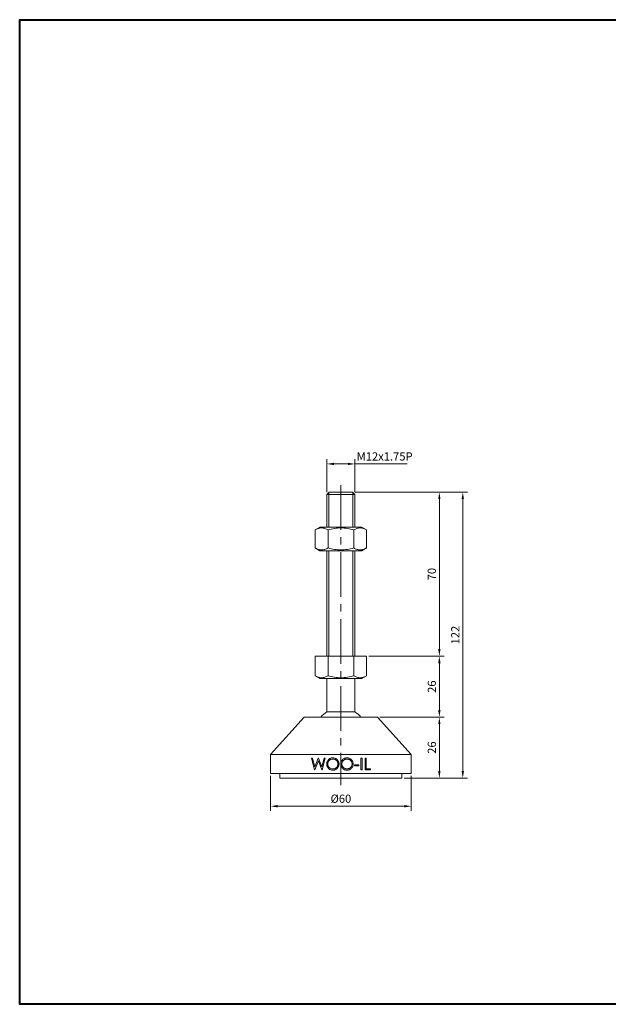
# Model space of a CAD drawing. Units: millimetres. Extents: x 0 to 594, y 0 to 420.
# Drawn here: x 0 to 251, y 0 to 420 of the extents above; entities that cross this region are included whole.
import ezdxf

# ---------------------------------------------------------------- set-up
doc = ezdxf.new("R2010")
doc.units = ezdxf.units.MM
doc.linetypes.add('CENTER2', pattern=[28.575, 19.05, -3.175, 3.175, -3.175])
doc.layers.get('0').update_dxf_attribs({"lineweight": 15})
for name, color, linetype, lineweight in [('1. DIMENSION', 1, 'Continuous', 15), ('2. CENTER', 3, 'CENTER2', 15), ('7. EDGE', 103, 'Continuous', 40)]:
    doc.layers.add(name, color=color, linetype=linetype, lineweight=lineweight)
doc.styles.get("Standard").update_dxf_attribs({"font": 'isocp.shx', "width": 0.9, "bigfont": 'whgtxt.shx'})
doc.dimstyles.new('AM_ISO', dxfattribs={"dimtxt": 3.5, "dimasz": 3, "dimexe": 2, "dimexo": 1, "dimgap": 1, "dimtad": 1, "dimdsep": 46, "dimtxsty": 'Standard', "dimcen": 0, "dimclrd": 256, "dimclre": 256, "dimclrt": 2, "dimadec": 0, "dimazin": 2, "dimtp": 0.1, "dimtm": 0.1, "dimtfac": 0.71, "dimtmove": 0, "dimatfit": 3, "dimfxl": 0, "dimlwd": -1, "dimlwe": -1, "dimarcsym": 0})

# ---------------------------------------------------------------- blocks, each defined once
blk = doc.blocks.new('20210304093180479')
for p, q in [((-5, 122), (-6, 121)), ((5, 122), (-5, 122)), ((6, 121), (5, 122)), ((-6, 121), (-6, 107)), ((6, 121), (-6, 121)), ((6, 107), (6, 121)), ((-8.97, 107), (-10.97, 105.85)), ((-10.97, 98.15), (-10.97, 105.85)), ((-8.97, 107), (8.97, 107)), ((-5.48, 98.15), (-5.48, 105.85)), ((5.48, 98.15), (5.48, 105.85)), ((10.97, 105.85), (8.97, 107)), ((10.97, 98.15), (10.97, 105.85)), ((-10.97, 98.15), (-8.97, 97)), ((-8.97, 97), (8.97, 97)), ((-6, 97), (-6, 52)), ((6, 52), (6, 97)), ((8.97, 97), (10.97, 98.15)), ((-10.97, 43.65), (-10.97, 52)), ((-10.97, 52), (10.97, 52)), ((-5.48, 43.65), (-5.48, 52)), ((5.48, 43.65), (5.48, 52)), ((10.97, 43.65), (10.97, 52)), ((-10.97, 43.65), (-8.97, 42.5)), ((-8.97, 42.5), (0, 42.5)), ((-6, 42.5), (-6, 28.22)), ((0, 42.5), (8.97, 42.5)), ((6, 28.22), (6, 42.5)), ((8.97, 42.5), (10.97, 43.65)), ((-15.6, 26), (-30, 10)), ((15.6, 26), (-15.6, 26)), ((6, 28.22), (-6, 28.22)), ((30, 10), (15.6, 26)), ((-30, 10), (-30, 2)), ((30, 10), (-30, 10)), ((-12.53, 8.5), (-12.07, 8.5)), ((-11.2, 3.5), (-12.53, 8.5)), ((-12.07, 8.5), (-11.09, 4.83)), ((-11.09, 4.83), (-9.63, 8.5)), ((-9.63, 8.5), (-9.57, 8.5)), ((-9.57, 8.5), (-8.14, 4.86)), ((-8.14, 4.86), (-7.16, 8.5)), ((-6.7, 8.5), (-8.05, 3.5)), ((-7.16, 8.5), (-6.7, 8.5)), ((8.56, 8.5), (9.01, 8.5)), ((8.56, 3.5), (8.56, 8.5)), ((9.01, 8.5), (9.01, 3.5)), ((10.29, 8.5), (10.74, 8.5)), ((10.29, 3.5), (10.29, 8.5)), ((10.74, 8.5), (10.74, 4.01)), ((30, 2), (30, 10)), ((-9.62, 7.32), (-11.14, 3.5)), ((-8.11, 3.5), (-9.62, 7.32)), ((5.8, 5.68), (7.72, 5.68)), ((5.8, 5.17), (5.8, 5.68)), ((7.72, 5.17), (5.8, 5.17)), ((7.72, 5.68), (7.72, 5.17)), ((30, 2), (-30, 2)), ((-26, 2), (-26, 0)), ((26, 0), (-26, 0)), ((-11.14, 3.5), (-11.2, 3.5)), ((-8.05, 3.5), (-8.11, 3.5)), ((9.01, 3.5), (8.56, 3.5)), ((12.66, 3.5), (10.29, 3.5)), ((10.74, 4.01), (12.66, 4.01)), ((12.66, 4.01), (12.66, 3.5)), ((26, 0), (26, 2))]:
    blk.add_line(p, q)
for start, end in [(123.0557, 140.4788), (39.5212, 56.9443)]:
    blk.add_arc((0, 19), 11, start, end)
for points, knots in [([(-5.48, 105.85), (-5.93, 106.1), (-6.38, 106.32), (-7.3, 106.61), (-7.76, 106.69), (-8.46, 106.69), (-8.69, 106.67), (-9.15, 106.6), (-9.38, 106.54), (-10.07, 106.32), (-10.52, 106.1), (-10.97, 105.85)], [0, 0, 0, 0, 0.25, 0.25, 0.5, 0.5, 0.625, 0.625, 0.75, 0.75, 1, 1, 1, 1]), ([(-5.48, 105.85), (-4.59, 106.1), (-3.68, 106.32), (-1.85, 106.61), (-0.93, 106.69), (0.47, 106.69), (0.93, 106.67), (1.86, 106.6), (2.33, 106.54), (3.7, 106.31), (4.6, 106.1), (5.48, 105.85)], [0, 0, 0, 0, 0.25, 0.25, 0.5, 0.5, 0.625, 0.625, 0.75, 0.75, 1, 1, 1, 1]), ([(10.97, 105.85), (10.52, 106.1), (10.07, 106.32), (9.16, 106.61), (8.7, 106.69), (8, 106.69), (7.77, 106.67), (7.3, 106.6), (7.07, 106.54), (6.39, 106.32), (5.93, 106.1), (5.48, 105.85)], [0, 0, 0, 0, 0.25, 0.25, 0.5, 0.5, 0.625, 0.625, 0.75, 0.75, 1, 1, 1, 1]), ([(-10.97, 98.15), (-10.52, 97.9), (-10.07, 97.68), (-9.16, 97.39), (-8.7, 97.31), (-8, 97.31), (-7.77, 97.33), (-7.3, 97.4), (-7.07, 97.46), (-6.39, 97.68), (-5.93, 97.9), (-5.48, 98.15)], [0, 0, 0, 0, 0.25, 0.25, 0.5, 0.5, 0.625, 0.625, 0.75, 0.75, 1, 1, 1, 1]), ([(-5.48, 98.15), (-4.59, 97.9), (-3.68, 97.68), (-1.85, 97.39), (-0.93, 97.31), (0.47, 97.31), (0.93, 97.33), (1.86, 97.4), (2.33, 97.46), (3.7, 97.69), (4.6, 97.9), (5.48, 98.15)], [0, 0, 0, 0, 0.25, 0.25, 0.5, 0.5, 0.625, 0.625, 0.75, 0.75, 1, 1, 1, 1]), ([(5.48, 98.15), (5.93, 97.9), (6.38, 97.68), (7.3, 97.39), (7.76, 97.31), (8.46, 97.31), (8.69, 97.33), (9.15, 97.4), (9.38, 97.46), (10.07, 97.68), (10.52, 97.9), (10.97, 98.15)], [0, 0, 0, 0, 0.25, 0.25, 0.5, 0.5, 0.625, 0.625, 0.75, 0.75, 1, 1, 1, 1]), ([(-10.97, 43.65), (-10.52, 43.4), (-10.07, 43.18), (-9.16, 42.89), (-8.7, 42.81), (-8, 42.81), (-7.77, 42.83), (-7.3, 42.9), (-7.07, 42.96), (-6.39, 43.18), (-5.93, 43.4), (-5.48, 43.65)], [0, 0, 0, 0, 0.25, 0.25, 0.5, 0.5, 0.625, 0.625, 0.75, 0.75, 1, 1, 1, 1]), ([(-5.48, 43.65), (-4.59, 43.4), (-3.68, 43.18), (-1.85, 42.89), (-0.93, 42.81), (0.47, 42.81), (0.93, 42.83), (1.86, 42.9), (2.33, 42.96), (3.7, 43.19), (4.6, 43.4), (5.48, 43.65)], [0, 0, 0, 0, 0.25, 0.25, 0.5, 0.5, 0.625, 0.625, 0.75, 0.75, 1, 1, 1, 1]), ([(5.48, 43.65), (5.93, 43.4), (6.38, 43.18), (7.3, 42.89), (7.76, 42.81), (8.46, 42.81), (8.69, 42.83), (9.15, 42.9), (9.38, 42.96), (10.07, 43.18), (10.52, 43.4), (10.97, 43.65)], [0, 0, 0, 0, 0.25, 0.25, 0.5, 0.5, 0.625, 0.625, 0.75, 0.75, 1, 1, 1, 1]), ([(-6.06, 5.98), (-6.06, 6.07), (-6.05, 6.15), (-6.04, 6.32), (-6.03, 6.41), (-5.98, 6.66), (-5.93, 6.83), (-5.8, 7.15), (-5.72, 7.3), (-5.54, 7.59), (-5.43, 7.73), (-5.19, 7.98), (-5.06, 8.09), (-4.78, 8.28), (-4.62, 8.36), (-4.31, 8.49), (-4.15, 8.54), (-3.89, 8.6), (-3.81, 8.61), (-3.63, 8.62), (-3.55, 8.63), (-3.46, 8.63)], [0, 0, 0, 0, 0.0625, 0.0625, 0.125, 0.125, 0.25, 0.25, 0.375, 0.375, 0.5, 0.5, 0.625, 0.625, 0.75, 0.75, 0.875, 0.875, 0.9375, 0.9375, 1, 1, 1, 1]), ([(-3.46, 8.63), (-3.37, 8.63), (-3.29, 8.62), (-3.12, 8.61), (-3.03, 8.6), (-2.77, 8.56), (-2.61, 8.51), (-2.28, 8.38), (-2.13, 8.3), (-1.84, 8.12), (-1.7, 8), (-1.45, 7.76), (-1.34, 7.63), (-1.14, 7.34), (-1.06, 7.19), (-0.93, 6.86), (-0.88, 6.7), (-0.83, 6.44), (-0.82, 6.35), (-0.81, 6.18), (-0.8, 6.09), (-0.8, 6)], [0, 0, 0, 0, 0.0625, 0.0625, 0.125, 0.125, 0.25, 0.25, 0.375, 0.375, 0.5, 0.5, 0.625, 0.625, 0.75, 0.75, 0.875, 0.875, 0.9375, 0.9375, 1, 1, 1, 1]), ([(-0.03, 5.98), (-0.03, 6.06), (-0.03, 6.15), (-0.01, 6.32), (0, 6.41), (0.05, 6.66), (0.09, 6.83), (0.22, 7.15), (0.3, 7.3), (0.49, 7.59), (0.59, 7.73), (0.83, 7.97), (0.96, 8.08), (1.25, 8.28), (1.4, 8.36), (1.72, 8.49), (1.88, 8.54), (2.13, 8.6), (2.22, 8.61), (2.39, 8.62), (2.48, 8.63), (2.56, 8.63)], [0, 0, 0, 0, 0.0625, 0.0625, 0.125, 0.125, 0.25, 0.25, 0.375, 0.375, 0.5, 0.5, 0.625, 0.625, 0.75, 0.75, 0.875, 0.875, 0.9375, 0.9375, 1, 1, 1, 1]), ([(2.56, 8.63), (2.65, 8.63), (2.74, 8.62), (2.91, 8.61), (3, 8.6), (3.25, 8.56), (3.42, 8.51), (3.75, 8.38), (3.9, 8.3), (4.19, 8.12), (4.32, 8), (4.57, 7.76), (4.68, 7.63), (4.88, 7.34), (4.97, 7.19), (5.1, 6.87), (5.15, 6.7), (5.19, 6.44), (5.21, 6.35), (5.22, 6.18), (5.22, 6.09), (5.22, 6)], [0, 0, 0, 0, 0.0625, 0.0625, 0.125, 0.125, 0.25, 0.25, 0.375, 0.375, 0.5, 0.5, 0.625, 0.625, 0.75, 0.75, 0.875, 0.875, 0.9375, 0.9375, 1, 1, 1, 1]), ([(-3.42, 3.37), (-3.51, 3.37), (-3.59, 3.38), (-3.77, 3.39), (-3.85, 3.4), (-4.1, 3.45), (-4.27, 3.49), (-4.59, 3.62), (-4.74, 3.7), (-5.02, 3.89), (-5.16, 4), (-5.4, 4.24), (-5.51, 4.37), (-5.71, 4.65), (-5.79, 4.81), (-5.93, 5.12), (-5.98, 5.29), (-6.03, 5.54), (-6.04, 5.63), (-6.05, 5.8), (-6.06, 5.89), (-6.06, 5.98)], [0, 0, 0, 0, 0.0625, 0.0625, 0.125, 0.125, 0.25, 0.25, 0.375, 0.375, 0.5, 0.5, 0.625, 0.625, 0.75, 0.75, 0.875, 0.875, 0.9375, 0.9375, 1, 1, 1, 1]), ([(-3.44, 8.12), (-3.51, 8.11), (-3.58, 8.11), (-3.72, 8.1), (-3.79, 8.09), (-4, 8.05), (-4.13, 8.01), (-4.39, 7.9), (-4.52, 7.84), (-4.75, 7.69), (-4.87, 7.6), (-5.07, 7.4), (-5.16, 7.3), (-5.32, 7.07), (-5.39, 6.94), (-5.5, 6.68), (-5.54, 6.55), (-5.58, 6.34), (-5.59, 6.27), (-5.61, 6.12), (-5.61, 6.05), (-5.61, 5.98)], [0, 0, 0, 0, 0.0625, 0.0625, 0.125, 0.125, 0.25, 0.25, 0.375, 0.375, 0.5, 0.5, 0.625, 0.625, 0.75, 0.75, 0.875, 0.875, 0.9375, 0.9375, 1, 1, 1, 1]), ([(-5.61, 5.98), (-5.61, 5.91), (-5.61, 5.84), (-5.59, 5.7), (-5.58, 5.63), (-5.54, 5.42), (-5.5, 5.29), (-5.39, 5.03), (-5.32, 4.91), (-5.16, 4.68), (-5.06, 4.58), (-4.76, 4.29), (-4.52, 4.13), (-4.13, 3.98), (-4, 3.95), (-3.79, 3.91), (-3.72, 3.9), (-3.58, 3.89), (-3.51, 3.89), (-3.44, 3.88)], [0, 0, 0, 0, 0.0625, 0.0625, 0.125, 0.125, 0.25, 0.25, 0.375, 0.375, 0.5, 0.5, 0.75, 0.75, 0.875, 0.875, 0.9375, 0.9375, 1, 1, 1, 1]), ([(-1.25, 6), (-1.25, 6.07), (-1.25, 6.14), (-1.27, 6.28), (-1.28, 6.35), (-1.32, 6.56), (-1.36, 6.7), (-1.47, 6.96), (-1.54, 7.08), (-1.7, 7.31), (-1.79, 7.42), (-2, 7.61), (-2.11, 7.69), (-2.36, 7.84), (-2.48, 7.91), (-2.74, 8.01), (-2.88, 8.05), (-3.09, 8.09), (-3.16, 8.1), (-3.3, 8.11), (-3.37, 8.11), (-3.44, 8.12)], [0, 0, 0, 0, 0.0625, 0.0625, 0.125, 0.125, 0.25, 0.25, 0.375, 0.375, 0.5, 0.5, 0.625, 0.625, 0.75, 0.75, 0.875, 0.875, 0.9375, 0.9375, 1, 1, 1, 1]), ([(-3.44, 3.88), (-3.37, 3.89), (-3.3, 3.89), (-3.16, 3.9), (-3.09, 3.91), (-2.88, 3.95), (-2.74, 3.98), (-2.48, 4.08), (-2.35, 4.15), (-2.11, 4.29), (-2, 4.38), (-1.79, 4.57), (-1.7, 4.68), (-1.54, 4.91), (-1.47, 5.04), (-1.36, 5.3), (-1.32, 5.44), (-1.28, 5.65), (-1.27, 5.72), (-1.25, 5.86), (-1.25, 5.93), (-1.25, 6)], [0, 0, 0, 0, 0.0625, 0.0625, 0.125, 0.125, 0.25, 0.25, 0.375, 0.375, 0.5, 0.5, 0.625, 0.625, 0.75, 0.75, 0.875, 0.875, 0.9375, 0.9375, 1, 1, 1, 1]), ([(-0.8, 6), (-0.8, 5.92), (-0.81, 5.83), (-0.82, 5.66), (-0.83, 5.57), (-0.88, 5.32), (-0.93, 5.15), (-1.06, 4.83), (-1.14, 4.68), (-1.33, 4.39), (-1.44, 4.26), (-1.69, 4.01), (-1.82, 3.9), (-2.1, 3.71), (-2.26, 3.63), (-2.57, 3.5), (-2.74, 3.45), (-2.99, 3.4), (-3.08, 3.39), (-3.25, 3.38), (-3.34, 3.37), (-3.42, 3.37)], [0, 0, 0, 0, 0.0625, 0.0625, 0.125, 0.125, 0.25, 0.25, 0.375, 0.375, 0.5, 0.5, 0.625, 0.625, 0.75, 0.75, 0.875, 0.875, 0.9375, 0.9375, 1, 1, 1, 1]), ([(2.6, 3.37), (2.52, 3.37), (2.43, 3.38), (2.26, 3.39), (2.18, 3.4), (1.92, 3.45), (1.76, 3.49), (1.44, 3.62), (1.29, 3.7), (1, 3.89), (0.87, 4), (0.62, 4.24), (0.51, 4.37), (0.31, 4.66), (0.23, 4.81), (0.1, 5.13), (0.05, 5.29), (0, 5.55), (-0.01, 5.63), (-0.03, 5.8), (-0.03, 5.89), (-0.03, 5.98)], [0, 0, 0, 0, 0.0625, 0.0625, 0.125, 0.125, 0.25, 0.25, 0.375, 0.375, 0.5, 0.5, 0.625, 0.625, 0.75, 0.75, 0.875, 0.875, 0.9375, 0.9375, 1, 1, 1, 1]), ([(2.59, 8.12), (2.52, 8.11), (2.44, 8.11), (2.3, 8.1), (2.24, 8.09), (2.03, 8.05), (1.89, 8.01), (1.63, 7.9), (1.51, 7.84), (1.27, 7.69), (1.16, 7.6), (0.95, 7.4), (0.86, 7.3), (0.7, 7.06), (0.63, 6.94), (0.52, 6.68), (0.48, 6.54), (0.44, 6.33), (0.43, 6.26), (0.42, 6.12), (0.42, 6.05), (0.42, 5.98)], [0, 0, 0, 0, 0.0625, 0.0625, 0.125, 0.125, 0.25, 0.25, 0.375, 0.375, 0.5, 0.5, 0.625, 0.625, 0.75, 0.75, 0.875, 0.875, 0.9375, 0.9375, 1, 1, 1, 1]), ([(0.42, 5.98), (0.42, 5.91), (0.42, 5.84), (0.43, 5.7), (0.44, 5.63), (0.48, 5.43), (0.52, 5.29), (0.63, 5.03), (0.7, 4.91), (0.86, 4.69), (0.96, 4.58), (1.27, 4.29), (1.51, 4.13), (1.89, 3.98), (2.03, 3.95), (2.24, 3.91), (2.31, 3.9), (2.45, 3.89), (2.52, 3.89), (2.59, 3.88)], [0, 0, 0, 0, 0.0625, 0.0625, 0.125, 0.125, 0.25, 0.25, 0.375, 0.375, 0.5, 0.5, 0.75, 0.75, 0.875, 0.875, 0.9375, 0.9375, 1, 1, 1, 1]), ([(4.78, 6), (4.77, 6.07), (4.77, 6.15), (4.76, 6.29), (4.75, 6.36), (4.71, 6.56), (4.67, 6.7), (4.56, 6.96), (4.49, 7.08), (4.33, 7.31), (4.23, 7.42), (4.02, 7.61), (3.91, 7.69), (3.67, 7.84), (3.54, 7.91), (3.28, 8.01), (3.15, 8.05), (2.94, 8.09), (2.87, 8.1), (2.73, 8.11), (2.66, 8.11), (2.59, 8.12)], [0, 0, 0, 0, 0.0625, 0.0625, 0.125, 0.125, 0.25, 0.25, 0.375, 0.375, 0.5, 0.5, 0.625, 0.625, 0.75, 0.75, 0.875, 0.875, 0.9375, 0.9375, 1, 1, 1, 1]), ([(2.59, 3.88), (2.66, 3.89), (2.73, 3.89), (2.87, 3.9), (2.94, 3.91), (3.15, 3.95), (3.28, 3.98), (3.55, 4.08), (3.68, 4.15), (3.91, 4.29), (4.03, 4.38), (4.24, 4.57), (4.33, 4.68), (4.49, 4.91), (4.56, 5.04), (4.67, 5.3), (4.71, 5.44), (4.75, 5.65), (4.76, 5.72), (4.77, 5.86), (4.77, 5.93), (4.78, 6)], [0, 0, 0, 0, 0.0625, 0.0625, 0.125, 0.125, 0.25, 0.25, 0.375, 0.375, 0.5, 0.5, 0.625, 0.625, 0.75, 0.75, 0.875, 0.875, 0.9375, 0.9375, 1, 1, 1, 1]), ([(5.22, 6), (5.22, 5.92), (5.22, 5.83), (5.21, 5.66), (5.19, 5.57), (5.15, 5.32), (5.1, 5.15), (4.97, 4.83), (4.89, 4.68), (4.7, 4.39), (4.58, 4.26), (4.34, 4.01), (4.21, 3.9), (3.92, 3.71), (3.77, 3.63), (3.46, 3.5), (3.29, 3.45), (3.04, 3.4), (2.95, 3.39), (2.78, 3.38), (2.69, 3.37), (2.6, 3.37)], [0, 0, 0, 0, 0.0625, 0.0625, 0.125, 0.125, 0.25, 0.25, 0.375, 0.375, 0.5, 0.5, 0.625, 0.625, 0.75, 0.75, 0.875, 0.875, 0.9375, 0.9375, 1, 1, 1, 1])]:
    blk.add_open_spline(points, degree=3, knots=knots)
at = {"layer": '1. DIMENSION'}
for p, q in [((-5.12, 121.88), (-5.12, 107)), ((5.12, 107), (5.12, 121.88)), ((-5.12, 97), (-5.12, 52)), ((5.12, 52), (5.12, 97))]:
    blk.add_line(p, q, dxfattribs=at)
at = {"layer": '2. CENTER'}
blk.add_line((0, 125), (0, -3), dxfattribs=at)
blk = doc.blocks.new('*D6')
at = {"layer": '1. DIMENSION', "linetype": 'ByBlock'}
for p, q in [((107, 97.5), (107, 82.5)), ((167, 97.5), (167, 82.5)), ((110, 84.5), (164, 84.5))]:
    blk.add_line(p, q, dxfattribs=at)
at = {"layer": '1. DIMENSION'}
for points in [[(110, 85), (110, 84), (107, 84.5)], [(164, 85), (164, 84), (167, 84.5)]]:
    blk.add_solid(points, dxfattribs=at)
at = {"layer": 'DEFPOINTS', "color": 0}
for p in [(107, 98.5), (167, 98.5), (167, 84.5)]:
    blk.add_point(p, dxfattribs=at)
at = {"layer": '1. DIMENSION', "color": 2, "insert": (137, 87.25), "char_height": 3.5, "attachment_point": 5}
blk.add_mtext('%%C60', dxfattribs=at)
blk = doc.blocks.new('*D7')
at = {"layer": '1. DIMENSION', "linetype": 'ByBlock'}
for p, q in [((153.6, 122.5), (181, 122.5)), ((179, 99.5), (179, 119.5)), ((164, 96.5), (181, 96.5))]:
    blk.add_line(p, q, dxfattribs=at)
at = {"layer": '1. DIMENSION'}
for points in [[(178.5, 119.5), (179.5, 119.5), (179, 122.5)], [(178.5, 99.5), (179.5, 99.5), (179, 96.5)]]:
    blk.add_solid(points, dxfattribs=at)
at = {"layer": 'DEFPOINTS', "color": 0}
for p in [(152.6, 122.5), (179, 122.5), (163, 96.5)]:
    blk.add_point(p, dxfattribs=at)
at = {"layer": '1. DIMENSION', "color": 2, "insert": (176.25, 109.5), "char_height": 3.5, "attachment_point": 5, "rotation": 90}
blk.add_mtext('26', dxfattribs=at)
blk = doc.blocks.new('*D8')
at = {"layer": '1. DIMENSION', "linetype": 'ByBlock'}
for p, q in [((148.97, 148.5), (181, 148.5)), ((179, 125.5), (179, 145.5)), ((153.6, 122.5), (181, 122.5))]:
    blk.add_line(p, q, dxfattribs=at)
at = {"layer": '1. DIMENSION'}
for points in [[(178.5, 145.5), (179.5, 145.5), (179, 148.5)], [(178.5, 125.5), (179.5, 125.5), (179, 122.5)]]:
    blk.add_solid(points, dxfattribs=at)
at = {"layer": 'DEFPOINTS', "color": 0}
for p in [(147.97, 148.5), (179, 148.5), (152.6, 122.5)]:
    blk.add_point(p, dxfattribs=at)
at = {"layer": '1. DIMENSION', "color": 2, "insert": (176.25, 135.5), "char_height": 3.5, "attachment_point": 5, "rotation": 90}
blk.add_mtext('26', dxfattribs=at)
blk = doc.blocks.new('*D9')
at = {"layer": '1. DIMENSION', "linetype": 'ByBlock'}
for p, q in [((143, 218.5), (181, 218.5)), ((179, 151.5), (179, 215.5)), ((148.97, 148.5), (181, 148.5))]:
    blk.add_line(p, q, dxfattribs=at)
at = {"layer": '1. DIMENSION'}
for points in [[(178.5, 215.5), (179.5, 215.5), (179, 218.5)], [(178.5, 151.5), (179.5, 151.5), (179, 148.5)]]:
    blk.add_solid(points, dxfattribs=at)
at = {"layer": 'DEFPOINTS', "color": 0}
for p in [(142, 218.5), (179, 218.5), (147.97, 148.5)]:
    blk.add_point(p, dxfattribs=at)
at = {"layer": '1. DIMENSION', "color": 2, "insert": (176.25, 183.5), "char_height": 3.5, "attachment_point": 5, "rotation": 90}
blk.add_mtext('70', dxfattribs=at)
blk = doc.blocks.new('*D10')
at = {"layer": '1. DIMENSION', "linetype": 'ByBlock'}
for p, q in [((143, 218.5), (191, 218.5)), ((189, 99.5), (189, 215.5)), ((164, 96.5), (191, 96.5))]:
    blk.add_line(p, q, dxfattribs=at)
at = {"layer": '1. DIMENSION'}
for points in [[(188.5, 215.5), (189.5, 215.5), (189, 218.5)], [(188.5, 99.5), (189.5, 99.5), (189, 96.5)]]:
    blk.add_solid(points, dxfattribs=at)
at = {"layer": 'DEFPOINTS', "color": 0}
for p in [(142, 218.5), (189, 218.5), (163, 96.5)]:
    blk.add_point(p, dxfattribs=at)
at = {"layer": '1. DIMENSION', "color": 2, "insert": (186.25, 157.5), "char_height": 3.5, "attachment_point": 5, "rotation": 90}
blk.add_mtext('122', dxfattribs=at)
blk = doc.blocks.new('*D11')
at = {"layer": '1. DIMENSION', "linetype": 'ByBlock'}
for p, q in [((131, 218.5), (131, 232.5)), ((143, 218.5), (143, 232.5)), ((134, 230.5), (140, 230.5)), ((143, 230.5), (165.32, 230.5))]:
    blk.add_line(p, q, dxfattribs=at)
at = {"layer": '1. DIMENSION'}
for points in [[(134, 231), (134, 230), (131, 230.5)], [(140, 231), (140, 230), (143, 230.5)]]:
    blk.add_solid(points, dxfattribs=at)
at = {"layer": 'DEFPOINTS', "color": 0}
for p in [(143, 230.5), (131, 217.5), (143, 217.5)]:
    blk.add_point(p, dxfattribs=at)
at = {"layer": '1. DIMENSION', "color": 2, "insert": (155.66, 233.25), "char_height": 3.5, "attachment_point": 5}
blk.add_mtext('M12x1.75P', dxfattribs=at)

msp = doc.modelspace()

# ---------------------------------------------------------------- linework, layer by layer
at = {"layer": '7. EDGE'}
msp.add_lwpolyline([(594, 0), (0, 0), (0, 420), (594, 420)], close=True, dxfattribs=at)

# ---------------------------------------------------------------- block references
msp.add_blockref('20210304093180479', (137, 96.5))

# ---------------------------------------------------------------- dimensions: what is measured, and where the dimension line sits
at = {"layer": '1. DIMENSION'}
for base, p1, p2, text, picture, middle in [((143, 230.5), (131, 217.5), (143, 217.5), 'M<>x1.75P', '*D11', (155.662, 233.25)), ((167, 84.5), (107, 98.5), (167, 98.5), '%%C<>', '*D6', (137, 87.25))]:
    dim = msp.add_linear_dim(base=base, p1=p1, p2=p2, text=text, dimstyle='AM_ISO', dxfattribs=at)
    dim.commit()
    dim.dimension.update_dxf_attribs({"geometry": picture, "text_midpoint": middle})
for base, p1, p2, picture, middle in [((179, 218.5), (147.97, 148.5), (142, 218.5), '*D9', (176.25, 183.5)), ((189, 218.5), (163, 96.5), (142, 218.5), '*D10', (186.25, 157.5)), ((179, 148.5), (152.6, 122.5), (147.97, 148.5), '*D8', (176.25, 135.5)), ((179, 122.5), (163, 96.5), (152.6, 122.5), '*D7', (176.25, 109.5))]:
    dim = msp.add_linear_dim(base=base, p1=p1, p2=p2, angle=90, dimstyle='AM_ISO', dxfattribs=at)
    dim.commit()
    dim.dimension.update_dxf_attribs({"geometry": picture, "text_midpoint": middle})

doc.saveas('drawing.dxf')
